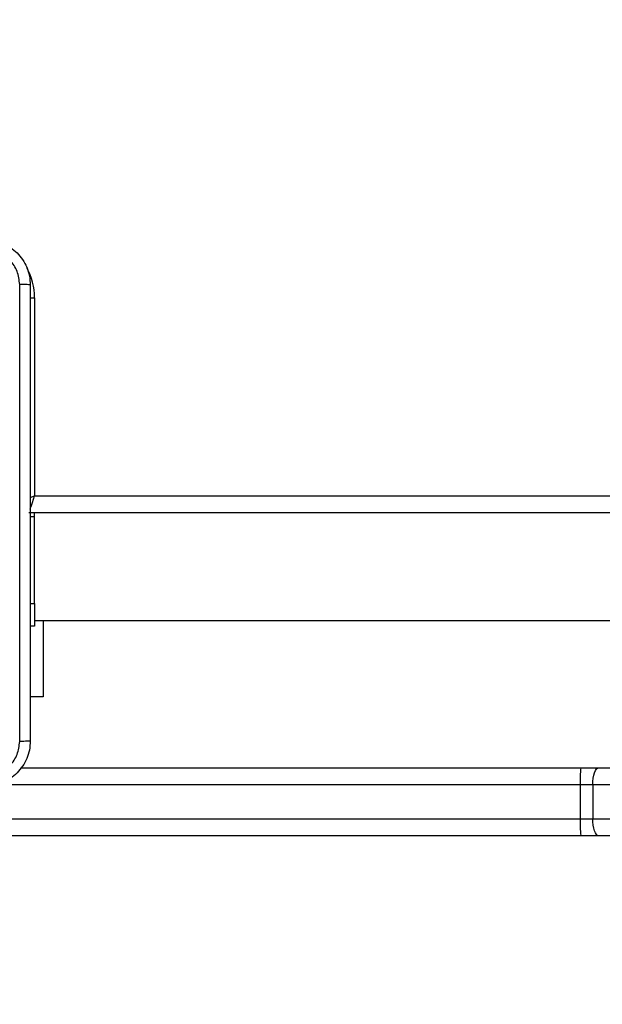
# Model space of a CAD drawing. Units: millimetres. Extents: x 3356 to 5508, y 2466 to 3947.
# Drawn here: x 4288 to 4298, y 2977 to 2995 of the extents above; entities that cross this region are included whole.
import ezdxf

# ---------------------------------------------------------------- set-up
doc = ezdxf.new("R2010")
doc.units = ezdxf.units.MM
doc.header["$LTSCALE"] = 200
doc.header["$PDSIZE"] = -1
doc.layers.add('strefa', color=6, linetype='Continuous')
doc.dimstyles.new('ISO-25', dxfattribs={"dimtxt": 2.5, "dimasz": 2.5, "dimexe": 1.25, "dimexo": 0.625, "dimtad": 1, "dimtxsty": 'Standard', "dimcen": 2.5, "dimadec": 0, "dimazin": 0, "dimtfac": 1, "dimtmove": 0, "dimatfit": 3, "dimfxl": 1, "dimarcsym": 0})

# ---------------------------------------------------------------- blocks, each defined once
blk = doc.blocks.new('*D4')
at = {"layer": 'Defpoints', "color": 0, "transparency": 16777216}
for p in [(4320.31, 3762.154), (3467.841, 2580.165), (4838.454, 2580.165)]:
    blk.add_point(p, dxfattribs=at)
at = {"layer": 'strefa', "color": 0, "lineweight": -2, "transparency": 16777216}
for p, q in [((4300.31, 3762.154), (3447.841, 3762.154)), ((3467.841, 3691.034), (3467.841, 2651.285)), ((4818.454, 2580.165), (3447.841, 2580.165))]:
    blk.add_line(p, q, dxfattribs=at)
at = {"layer": 'strefa', "color": 0, "transparency": 16777216}
for points in [[(3479.695, 3691.034), (3455.988, 3691.034), (3467.841, 3762.154)], [(3455.988, 2651.285), (3479.695, 2651.285), (3467.841, 2580.165)]]:
    blk.add_solid(points, dxfattribs=at)
at = {"layer": 'strefa', "color": 0, "transparency": 16777216, "insert": (3402.361, 3171.159), "char_height": 70, "attachment_point": 5, "rotation": 90}
blk.add_mtext('1182', dxfattribs=at)
blk = doc.blocks.new('*D6')
at = {"layer": 'Defpoints', "color": 0, "transparency": 16777216}
for p in [(4343.284, 3562.154), (3697.979, 2780.165), (4815.484, 2780.165)]:
    blk.add_point(p, dxfattribs=at)
at = {"layer": 'strefa', "color": 0, "lineweight": -2, "transparency": 16777216}
for p, q in [((4323.284, 3562.154), (3677.979, 3562.154)), ((3697.979, 3491.034), (3697.979, 2851.285)), ((4795.484, 2780.165), (3677.979, 2780.165))]:
    blk.add_line(p, q, dxfattribs=at)
at = {"layer": 'strefa', "color": 0, "transparency": 16777216}
for points in [[(3686.126, 3491.034), (3709.832, 3491.034), (3697.979, 3562.154)], [(3686.126, 2851.285), (3709.832, 2851.285), (3697.979, 2780.165)]]:
    blk.add_solid(points, dxfattribs=at)
at = {"layer": 'strefa', "color": 0, "transparency": 16777216, "insert": (3632.499, 3171.159), "char_height": 70, "attachment_point": 5, "rotation": 90}
blk.add_mtext('782', dxfattribs=at)

msp = doc.modelspace()

# ---------------------------------------------------------------- linework, layer by layer
at = {"color": 8, "linetype": 'Continuous', "lineweight": 25}
for p, q in [((4288.209, 2989.959), (4288.284, 2989.959)), ((4288.206, 2986.433), (4288.284, 2986.459)), ((4297.929, 2981.359), (4287.598, 2981.359))]:
    msp.add_line(p, q, dxfattribs=at)
at = {"color": 7, "linetype": 'Continuous', "lineweight": 25}
for p, q in [((4288.284, 2989.959), (4288.284, 2986.459)), ((4288.284, 2986.459), (4352.484, 2986.459)), ((4352.584, 2986.159), (4288.184, 2986.159)), ((4288.284, 2986.088), (4288.284, 2986.159)), ((4288.284, 2986.088), (4288.209, 2986.088)), ((4288.284, 2984.559), (4288.284, 2986.088)), ((4288.209, 2984.559), (4288.284, 2984.559)), ((4288.284, 2984.559), (4288.284, 2984.159)), ((4288.284, 2984.259), (4299.76, 2984.259)), ((4288.434, 2984.259), (4288.434, 2982.909)), ((4288.284, 2984.159), (4288.209, 2984.159)), ((4288.434, 2982.909), (4288.209, 2982.909)), ((4288.036, 2981.659), (4297.937, 2981.659)), ((4297.937, 2981.659), (4298.254, 2981.659)), ((4298.254, 2981.659), (4306.498, 2981.659)), ((4298.151, 2981.359), (4297.929, 2981.359)), ((4297.929, 2981.359), (4297.929, 2980.759)), ((4306.394, 2981.359), (4298.151, 2981.359)), ((4298.151, 2981.359), (4298.151, 2980.759)), ((4279.714, 2980.759), (4297.929, 2980.759)), ((4297.929, 2980.759), (4298.151, 2980.759)), ((4298.151, 2980.759), (4306.394, 2980.759)), ((4297.937, 2980.459), (4279.746, 2980.459)), ((4298.254, 2980.459), (4297.937, 2980.459)), ((4306.498, 2980.459), (4298.254, 2980.459))]:
    msp.add_line(p, q, dxfattribs=at)
at = {"color": 8, "linetype": 'Continuous', "lineweight": 25, "flags": 128}
msp.add_lwpolyline([(4288.207, 2986.227), (4288.214, 2986.247), (4288.229, 2986.293), (4288.246, 2986.345), (4288.265, 2986.401), (4288.284, 2986.459)], dxfattribs=at)
at = {"color": 7, "linetype": 'Continuous', "lineweight": 25, "flags": 128}
for points in [[(4298.151, 2981.359), (4298.152, 2981.418), (4298.158, 2981.474), (4298.168, 2981.526), (4298.181, 2981.571), (4298.196, 2981.609), (4298.214, 2981.637), (4298.234, 2981.654), (4298.254, 2981.659)], [(4298.254, 2980.459), (4298.234, 2980.465), (4298.214, 2980.482), (4298.196, 2980.51), (4298.181, 2980.547), (4298.168, 2980.593), (4298.158, 2980.645), (4298.152, 2980.701), (4298.151, 2980.759)]]:
    msp.add_lwpolyline(points, dxfattribs=at)
at = {"color": 8, "linetype": 'Continuous', "lineweight": 25}
msp.add_arc((4287.184, 2989.959), 1.1, 0, 28.7455, dxfattribs=at)
at = {"color": 7, "linetype": 'Continuous', "lineweight": 25}
for centre, start, end in [((4300.664, 2981.434), 175.2723, 181.5593), ((4300.664, 2980.685), 178.4404, 184.728)]:
    msp.add_arc(centre, 2.736, start, end, dxfattribs=at)
for points, knots in [([(4287.409, 2990.984), (4287.464, 2990.981), (4287.572, 2990.975), (4287.772, 2990.91), (4287.99, 2990.764), (4288.135, 2990.547), (4288.2, 2990.346), (4288.206, 2990.239), (4288.209, 2990.184)], [0, 0, 0, 0, 0.130541, 0.257582, 0.500024, 0.742678, 0.869637, 1, 1, 1, 1]), ([(4288.022, 2990.195), (4288.013, 2990.274), (4287.995, 2990.431), (4287.856, 2990.63), (4287.656, 2990.769), (4287.499, 2990.787), (4287.42, 2990.797)], [0, 0, 0, 0, 0.249959, 0.500065, 0.74997, 1, 1, 1, 1]), ([(4288.022, 2986.159), (4288.022, 2986.832), (4288.022, 2988.178), (4288.022, 2989.523), (4288.022, 2990.195)], [0, 0, 0, 0, 0.499992, 1, 1, 1, 1]), ([(4288.209, 2990.184), (4288.207, 2990.186), (4288.201, 2990.188), (4288.158, 2990.192), (4288.097, 2990.194), (4288.047, 2990.195), (4288.022, 2990.195)], [0, 0, 0, 0, 0.2500216, 0.4999158, 0.7496339, 1, 1, 1, 1]), ([(4288.209, 2990.184), (4288.209, 2989.29), (4288.209, 2987.502), (4288.209, 2984.817), (4288.209, 2983.028), (4288.209, 2982.134)], [0, 0, 0, 0, 0.333296, 0.666701, 1, 1, 1, 1]), ([(4288.022, 2982.124), (4288.022, 2982.796), (4288.022, 2984.14), (4288.022, 2985.486), (4288.022, 2986.159)], [0, 0, 0, 0, 0.500009, 1, 1, 1, 1]), ([(4288.209, 2982.134), (4288.206, 2982.08), (4288.2, 2981.972), (4288.135, 2981.772), (4287.989, 2981.554), (4287.772, 2981.409), (4287.571, 2981.344), (4287.464, 2981.338), (4287.409, 2981.334)], [0, 0, 0, 0, 0.130539, 0.257576, 0.500016, 0.742665, 0.869613, 1, 1, 1, 1]), ([(4287.42, 2981.522), (4287.499, 2981.531), (4287.656, 2981.549), (4287.856, 2981.688), (4287.994, 2981.888), (4288.013, 2982.045), (4288.022, 2982.124)], [0, 0, 0, 0, 0.2499535, 0.5000619, 0.7499631, 1, 1, 1, 1]), ([(4288.209, 2982.134), (4288.207, 2982.133), (4288.201, 2982.13), (4288.158, 2982.127), (4288.096, 2982.124), (4288.047, 2982.124), (4288.022, 2982.124)], [0, 0, 0, 0, 0.250415, 0.500192, 0.750094, 1, 1, 1, 1])]:
    msp.add_open_spline(points, degree=3, knots=knots, dxfattribs=at)

# ---------------------------------------------------------------- dimensions: what is measured, and where the dimension line sits
at = {"layer": 'strefa', "color": 0}
for base, p1, p2, picture, middle in [((3467.841, 2580.165), (4320.31, 3762.154), (4838.454, 2580.165), '*D4', (3402.361, 3171.159)), ((3697.979, 2780.165), (4343.284, 3562.154), (4815.484, 2780.165), '*D6', (3632.499, 3171.159))]:
    dim = msp.add_linear_dim(base=base, p1=p1, p2=p2, angle=90, dimstyle='ISO-25', override={"dimtxt": 70, "dimasz": 71.12, "dimexe": 20, "dimexo": 20, "dimgap": 30.48, "dimdec": 0, "dimlfac": 1, "dimzin": 1, "dimadec": 2, "dimtzin": 1}, dxfattribs=at)
    dim.commit()
    dim.dimension.update_dxf_attribs({"geometry": picture, "text_midpoint": middle})

doc.saveas('drawing.dxf')
